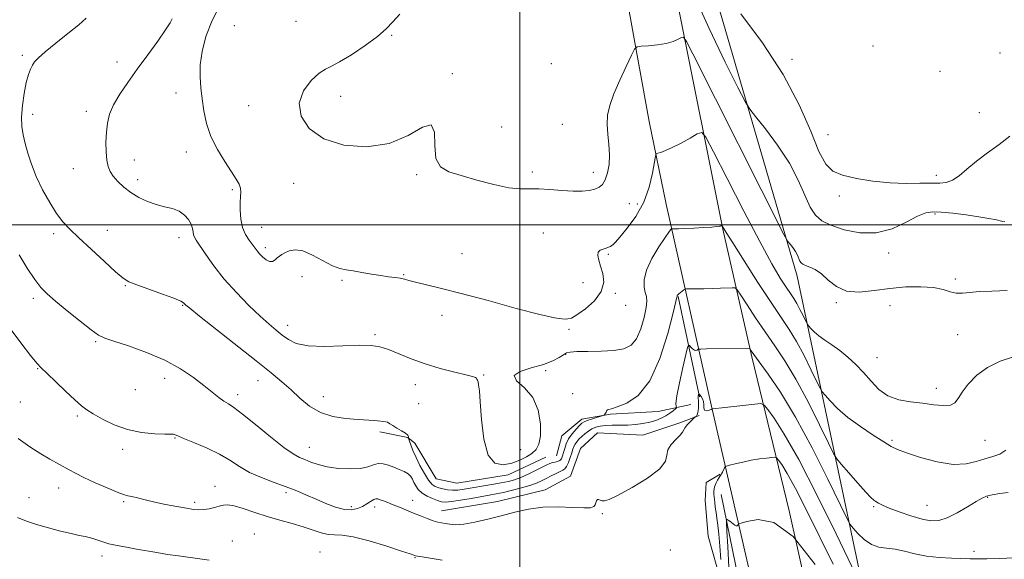
# Model space of a CAD drawing. Extents: x 2074800 to 2077700, y 337300 to 340200.
# Drawn here: x 2075815 to 2076179, y 337876 to 338076 of the extents above; entities that cross this region are included whole.
import ezdxf

# ---------------------------------------------------------------- set-up
doc = ezdxf.new("R2010")
doc.units = 0
doc.header["$MEASUREMENT"] = 0
for name, color, linetype, lineweight in [('32000', 7, 'Continuous', 0), ('DTM HARD BREAKLINE', 7, 'Continuous', 0), ('DTM SPOT ELEVATION', 2, 'Continuous', 13), ('INDEX CONTOUR', 41, 'Continuous', 13), ('INTERMEDIATE CONTOUR', 44, 'Continuous', 0)]:
    doc.layers.add(name, color=color, linetype=linetype, lineweight=lineweight)

msp = doc.modelspace()

# ---------------------------------------------------------------- linework, layer by layer
at = {"layer": '32000', "flags": 128}
for points in [[(2076000, 340000), (2076000, 337500)], [(2075000, 338000), (2077500, 338000)]]:
    msp.add_lwpolyline(points, dxfattribs=at)
at = {"layer": 'DTM HARD BREAKLINE'}
for points in [[(2076001.589, 338360.068, 1212.46), (2076011.25, 338303.11, 1212.46), (2076027.54, 338227.62, 1212.61), (2076041.32, 338163.79, 1211.21), (2076058.74, 338079.62, 1208.56), (2076075.05, 337998.44, 1203.92), (2076085.76, 337951.14, 1199.72), (2076099.64, 337894.23, 1194), (2076122.73, 337790.83, 1182.36), (2076142.07, 337701.52, 1171.11), (2076171.88, 337560.16, 1159.69)], [(2075980.93, 338356.21, 1211.33), (2075990.65, 338314.74, 1211.74), (2076004.96, 338253.22, 1211.98), (2076013.9, 338205.78, 1211.28), (2076023.81, 338156.31, 1210.68), (2076030.72, 338107.77, 1209.85), (2076039.95, 338081.77, 1208.71), (2076047.79, 338038.25, 1206.76), (2076054.06, 338007.62, 1204.82), (2076070.75, 337933.36, 1198.14), (2076084.37, 337874.41, 1192.58), (2076098.14, 337813.29, 1185.82), (2076110.78, 337758, 1178.73), (2076122.77, 337699.99, 1171.87), (2076136.68, 337637.11, 1165.12), (2076153.84, 337551.72, 1159.02)], [(2076178.12, 337586.11, 1163.66), (2076174.68, 337618.79, 1167.98), (2076169.48, 337652, 1171.83), (2076159.15, 337705.54, 1179.04), (2076153.7, 337734.69, 1181.91), (2076142.3, 337785.23, 1188.28), (2076128.74, 337857.07, 1197.38), (2076102.56, 337980.95, 1207.44), (2076068.13, 338099.08, 1212.27), (2076051.35, 338214.59, 1216.13), (2076042.921, 338235.637, 1214.687)], [(2076066.401, 337936.344, 1197.875), (2076058.524, 337973.462, 1201.935)], [(2076063.29, 337933.59, 1199.05), (2076051.09, 337930.95, 1201.32), (2076033.46, 337929.9, 1201.83), (2076022.88, 337928.08, 1202.61), (2076015.45, 337921.93, 1203.31), (2076013.46, 337914.59, 1203.6)], [(2075970.939, 337894.159, 1198.645), (2075991.706, 337897.684, 1198.505), (2076009.287, 337902.012, 1198.435), (2076018.75, 337906.996, 1198.365), (2076022.406, 337917.271, 1198.295), (2076028.683, 337923.058, 1198.575), (2076045.421, 337922.229, 1198.505), (2076058.815, 337926.641, 1198.225), (2076066.263, 337929.448, 1197.945)], [(2076009.53, 337914.08, 1203.265), (2075995.599, 337907.462, 1203.405), (2075976.565, 337904.395, 1203.405), (2075968.96, 337906.026, 1203.265), (2075961.094, 337919.243, 1202.915), (2075958.425, 337921.268, 1201.865), (2075948.12, 337923.446, 1201.585)], [(2076144.01, 337587.49, 1161.29), (2076139.54, 337586.65, 1161.18), (2076135.25, 337600.74, 1162.4), (2076128.72, 337629.06, 1164.59), (2076125.47, 337652.38, 1166.93), (2076121.57, 337672.17, 1168.86), (2076115.48, 337693.3, 1172.9), (2076105.98, 337718.63, 1178.37), (2076102.66, 337730.95, 1180.98), (2076091.69, 337776.21, 1186.68), (2076085.82, 337807.53, 1190.81), (2076078.32, 337839.23, 1194.34), (2076072.84, 337873.53, 1197.14), (2076069.66, 337884.78, 1197.48), (2076068.5, 337898.07, 1197.42), (2076068.87, 337904.72, 1196.92), (2076074.15, 337907.73, 1196.05)], [(2076074.46, 337900.27, 1194.93), (2076084.08, 337853.24, 1190.12), (2076096.84, 337801.62, 1183.39), (2076116.47, 337711.08, 1171.71), (2076128.43, 337657.42, 1165.7), (2076137.61, 337616.22, 1161.98), (2076142.09, 337590.19, 1159.73)]]:
    msp.add_polyline3d(points, dxfattribs=at)
at = {"layer": 'DTM SPOT ELEVATION'}
for p in [(2075917.07, 338075.31, 1207.2), (2075894.3, 338073.67, 1207.5), (2075952.56, 338070.13, 1208.1), (2076130.67, 338066.18, 1212.9), (2076177.68, 338063.56, 1213.3), (2075815.83, 338062.66, 1201.7), (2075850.88, 338060.27, 1203.5), (2076011.59, 338059.64, 1209.9), (2076100.63, 338061.16, 1212.4), (2075974.98, 338055.89, 1208.1), (2076155.51, 338056.79, 1213.8), (2075872.67, 338048.82, 1205.1), (2075933.57, 338047.52, 1208.5), (2075839.43, 338041.94, 1203.6), (2075899.53, 338044.12, 1207.6), (2076170.07, 338041.54, 1213.9), (2075819.63, 338040.84, 1202.5), (2075993.23, 338036.17, 1209.1), (2076015.68, 338037.12, 1209.2), (2076113.99, 338033.39, 1213.2), (2075876.55, 338026.99, 1205.2), (2075857.24, 338024.02, 1204.6), (2075834.7, 338020.82, 1203.3), (2076004.57, 338019.52, 1208.4), (2076027.14, 338019.47, 1208.6), (2075858.52, 338016.74, 1204.5), (2075961.81, 338018.57, 1207.8), (2076154.12, 338018.32, 1212.5), (2075893.54, 338013.04, 1205.7), (2075916.26, 338015.32, 1207.6), (2076118.18, 338010.69, 1211.4), (2076040.43, 338007.84, 1206.9), (2076043.43, 338007.71, 1206.7), (2076153.68, 338004.06, 1209.8), (2075847.19, 337998.01, 1202.7), (2075904.43, 337999.11, 1206.9), (2075827.34, 337996.71, 1201.6), (2075873.75, 337995.22, 1203.4), (2076008.68, 337996.94, 1206.8), (2075905.77, 337991.58, 1206.4), (2075978.52, 337989.29, 1206.7), (2076032.71, 337989.06, 1205.8), (2076136.43, 337989.52, 1209.6), (2075919.32, 337980.78, 1205.2), (2075934.16, 337979.42, 1205.8), (2075956.92, 337981.58, 1206.1), (2076161.16, 337979.95, 1208.3), (2075853.87, 337977.46, 1201.9), (2076023.32, 337978.57, 1206.4), (2075819.9, 337972.79, 1199.6), (2076035.35, 337974.64, 1205.9), (2075875.18, 337970.22, 1201.9), (2076039.15, 337970.25, 1205.6), (2076117.13, 337971.15, 1207.8), (2076136.98, 337970.07, 1207.1), (2075971.17, 337966.46, 1205.5), (2075913.96, 337962.8, 1204.6), (2076018.11, 337961.37, 1205.9), (2075946.3, 337959.33, 1204.2), (2076161.95, 337959.34, 1207.3), (2075842.9, 337956.8, 1199.8), (2076016.85, 337952.14, 1203.9), (2076132.15, 337950.9, 1207.9), (2075821.48, 337946.74, 1197.9), (2075868.42, 337943.21, 1199.3), (2075986.6, 337944.45, 1204.1), (2076009.53, 337946.01, 1203.7), (2075903.08, 337942.31, 1201.2), (2075961.25, 337940.87, 1203.4), (2076154.09, 337939.55, 1206.7), (2075857.63, 337938.97, 1199.3), (2075895.45, 337937.13, 1200.5), (2075927.26, 337936.49, 1202.8), (2076019.52, 337937.51, 1203.4), (2075815.03, 337934.47, 1197.2), (2075962.52, 337933.82, 1203.2), (2075836.14, 337929.29, 1197.7), (2075872.34, 337921.1, 1197.9), (2075921.97, 337917.66, 1200.8), (2076137.76, 337920.23, 1204.2), (2076172.1, 337920.33, 1204.9), (2075852.91, 337916.89, 1197.5), (2076000.23, 337916.88, 1204.8), (2075887.09, 337903.2, 1196.6), (2075829.23, 337902.69, 1195.3), (2075913.4, 337900.94, 1197.6), (2076173.06, 337899.23, 1201.9), (2075818.25, 337899.02, 1194.9), (2075853.35, 337897.62, 1195.8), (2075879.54, 337897.3, 1196.3), (2075937.55, 337895.7, 1198.5), (2075946.18, 337895.58, 1197.5), (2075960.28, 337898.09, 1198.6), (2076130.95, 337895.73, 1201.8), (2076150.64, 337896.17, 1202.9), (2076030.48, 337893.09, 1197.9), (2075901.72, 337885.62, 1194.9), (2075893.53, 337883.07, 1194.9), (2075845.27, 337877.53, 1193.5), (2075925.92, 337878.96, 1194.8), (2076055.61, 337879.69, 1197.5), (2076168.11, 337879.18, 1200.4), (2075961.16, 337876.83, 1195.9)]:
    msp.add_point(p, dxfattribs=at)
at = {"layer": 'INDEX CONTOUR'}
for points in [[(2076063.854, 338086.269, 1210), (2076069.994, 338072.637, 1210), (2076075.974, 338060.219, 1210), (2076080.657, 338050.83, 1210), (2076083.335, 338045.584, 1210), (2076085.028, 338042.783, 1210), (2076087.186, 338040.026, 1210), (2076090.845, 338035.462, 1210), (2076095.368, 338029.443, 1210), (2076099.701, 338022.869, 1210), (2076103.031, 338016.559, 1210), (2076105.493, 338010.999, 1210), (2076107.464, 338006.592, 1210), (2076109.351, 338003.577, 1210), (2076111.705, 338001.53, 1210), (2076115.108, 337999.864, 1210), (2076119.938, 337998.202, 1210), (2076125.752, 337997.017, 1210), (2076131.9, 337996.994, 1210), (2076137.78, 337998.535, 1210), (2076142.99, 338000.921, 1210), (2076147.176, 338003.149, 1210), (2076150.203, 338004.434, 1210), (2076152.804, 338004.856, 1210), (2076155.934, 338004.711, 1210), (2076160.243, 338004.264, 1210), (2076165.17, 338003.652, 1210), (2076169.854, 338002.978, 1210), (2076173.597, 338002.337, 1210), (2076176.36, 338001.791, 1210), (2076178.27, 338001.389, 1210), (2076179.474, 338001.168, 1210)], [(2075814.599, 337988.847, 1200), (2075817.608, 337984.001, 1200), (2075820.368, 337979.82, 1200), (2075822.644, 337976.848, 1200), (2075824.974, 337974.473, 1200), (2075828.094, 337971.792, 1200), (2075832.431, 337968.208, 1200), (2075837.188, 337964.344, 1200), (2075841.26, 337961.126, 1200), (2075843.962, 337959.194, 1200), (2075846.296, 337958.054, 1200), (2075849.68, 337956.927, 1200), (2075855.097, 337955.185, 1200), (2075861.779, 337952.812, 1200), (2075868.52, 337949.945, 1200), (2075874.337, 337946.749, 1200), (2075879.123, 337943.506, 1200), (2075882.999, 337940.53, 1200), (2075886.088, 337938.076, 1200), (2075888.518, 337936.166, 1200), (2075890.431, 337934.772, 1200), (2075892.068, 337933.737, 1200), (2075894.101, 337932.409, 1200), (2075897.307, 337930.012, 1200), (2075902.127, 337926.103, 1200), (2075907.64, 337921.574, 1200), (2075912.585, 337917.646, 1200), (2075916.033, 337915.229, 1200), (2075918.377, 337913.956, 1200), (2075920.338, 337913.141, 1200), (2075922.548, 337912.243, 1200), (2075925.271, 337911.292, 1200), (2075928.679, 337910.46, 1200), (2075932.806, 337909.901, 1200), (2075937.113, 337909.695, 1200), (2075940.919, 337909.903, 1200), (2075943.731, 337910.514, 1200), (2075945.799, 337911.227, 1200), (2075947.559, 337911.67, 1200), (2075949.369, 337911.568, 1200), (2075951.281, 337911.041, 1200), (2075953.27, 337910.305, 1200), (2075955.281, 337909.537, 1200), (2075957.132, 337908.744, 1200), (2075958.613, 337907.893, 1200), (2075959.587, 337906.955, 1200), (2075960.222, 337905.904, 1200), (2075960.758, 337904.719, 1200), (2075961.419, 337903.4, 1200), (2075962.366, 337902.038, 1200), (2075963.739, 337900.747, 1200), (2075965.597, 337899.623, 1200), (2075967.638, 337898.706, 1200), (2075969.476, 337898.017, 1200), (2075970.901, 337897.581, 1200), (2075972.391, 337897.435, 1200), (2075974.601, 337897.61, 1200), (2075977.946, 337898.108, 1200), (2075981.882, 337898.78, 1200), (2075988.629, 337899.971, 1200), (2075991.214, 337900.451, 1200), (2075993.94, 337901.021, 1200), (2075997.184, 337901.787, 1200), (2076000.607, 337902.679, 1200), (2076003.694, 337903.584, 1200), (2076006.072, 337904.424, 1200), (2076007.95, 337905.247, 1200), (2076009.686, 337906.128, 1200), (2076011.533, 337907.108, 1200), (2076013.342, 337908.052, 1200), (2076014.86, 337908.788, 1200), (2076015.913, 337909.236, 1200), (2076016.643, 337909.691, 1200), (2076017.265, 337910.54, 1200), (2076017.947, 337912.034, 1200), (2076018.631, 337913.879, 1200), (2076019.21, 337915.643, 1200), (2076019.619, 337916.999, 1200), (2076019.96, 337918.023, 1200), (2076020.381, 337918.895, 1200), (2076021.002, 337919.766, 1200), (2076021.829, 337920.678, 1200), (2076022.841, 337921.642, 1200), (2076024.014, 337922.655, 1200), (2076025.301, 337923.637, 1200), (2076026.65, 337924.487, 1200), (2076028.05, 337925.127, 1200), (2076029.648, 337925.554, 1200), (2076031.629, 337925.787, 1200), (2076034.113, 337925.858, 1200), (2076036.942, 337925.87, 1200), (2076039.896, 337925.938, 1200), (2076042.781, 337926.156, 1200), (2076045.51, 337926.528, 1200), (2076048.026, 337927.039, 1200), (2076050.282, 337927.671, 1200), (2076052.279, 337928.424, 1200), (2076054.026, 337929.299, 1200), (2076055.521, 337930.27, 1200), (2076056.717, 337931.201, 1200), (2076057.551, 337931.923, 1200), (2076057.989, 337932.322, 1200), (2076058.1, 337932.491, 1200), (2076057.98, 337932.574, 1200), (2076057.755, 337932.826, 1200), (2076057.682, 337933.941, 1200), (2076058.048, 337936.722, 1200), (2076059.021, 337941.559, 1200), (2076060.282, 337947.2, 1200), (2076061.391, 337951.979, 1200), (2076062.031, 337954.632, 1200), (2076062.368, 337955.495, 1200), (2076062.691, 337955.312, 1200), (2076063.22, 337954.74, 1200), (2076063.891, 337954.103, 1200), (2076064.569, 337953.645, 1200), (2076065.141, 337953.536, 1200), (2076065.581, 337953.669, 1200), (2076065.879, 337953.867, 1200), (2076066.147, 337953.988, 1200), (2076066.979, 337954.041, 1200), (2076069.089, 337954.071, 1200), (2076085.003, 337954.278, 1200), (2076085.105, 337954.191, 1200), (2076085.634, 337953.394, 1200), (2076086.591, 337952.049, 1200), (2076088.578, 337949.354, 1200), (2076091.921, 337944.796, 1200), (2076096.484, 337938.062, 1200), (2076102.011, 337928.889, 1200), (2076108.123, 337917.475, 1200), (2076113.933, 337905.874, 1200), (2076120.936, 337891.429, 1200), (2076122.194, 337889.141, 1200), (2076123.276, 337887.775, 1200), (2076125.033, 337885.819, 1200), (2076127.396, 337883.551, 1200), (2076130.069, 337881.697, 1200), (2076132.822, 337880.768, 1200), (2076135.701, 337880.414, 1200), (2076138.821, 337880.072, 1200), (2076142.283, 337879.322, 1200), (2076146.145, 337878.345, 1200), (2076150.451, 337877.463, 1200), (2076155.143, 337876.925, 1200), (2076159.753, 337876.669, 1200), (2076166.696, 337876.46, 1200), (2076169.408, 337876.406, 1200), (2076172.799, 337876.427, 1200), (2076177.515, 337876.551, 1200), (2076182.986, 337876.752, 1200)]]:
    msp.add_polyline3d(points, dxfattribs=at)
at = {"layer": 'INTERMEDIATE CONTOUR'}
for points in [[(2075889.177, 338081.624, 1206), (2075885.996, 338075.536, 1206), (2075883.73, 338069.613, 1206), (2075882.331, 338064.104, 1206), (2075881.658, 338059.131, 1206), (2075881.562, 338054.741, 1206), (2075881.868, 338050.666, 1206), (2075882.392, 338046.558, 1206), (2075883.03, 338042.148, 1206), (2075884.004, 338037.472, 1206), (2075885.611, 338032.646, 1206), (2075888.003, 338027.829, 1206), (2075890.735, 338023.367, 1206), (2075893.213, 338019.648, 1206), (2075894.968, 338016.94, 1206), (2075896.027, 338015.014, 1206), (2075896.543, 338013.517, 1206), (2075896.672, 338012.107, 1206), (2075896.586, 338010.467, 1206), (2075896.453, 338008.29, 1206), (2075896.441, 338005.399, 1206), (2075896.686, 338002.146, 1206), (2075897.321, 337999.01, 1206), (2075898.404, 337996.384, 1206), (2075899.708, 337994.294, 1206), (2075902.661, 337990.394, 1206), (2075903.549, 337989.329, 1206), (2075904.7, 337988.123, 1206), (2075906.004, 337987.03, 1206), (2075907.283, 337986.4, 1206), (2075908.395, 337986.468, 1206), (2075909.343, 337987.026, 1206), (2075910.175, 337987.752, 1206), (2075910.953, 337988.397, 1206), (2075911.829, 337988.994, 1206), (2075912.973, 337989.649, 1206), (2075914.554, 337990.368, 1206), (2075916.718, 337990.759, 1206), (2075919.614, 337990.331, 1206), (2075923.257, 337988.806, 1206), (2075930.652, 337984.877, 1206), (2075933.353, 337983.805, 1206), (2075935.662, 337983.295, 1206), (2075938.201, 337982.935, 1206), (2075941.406, 337982.404, 1206), (2075944.979, 337981.77, 1206), (2075948.437, 337981.197, 1206), (2075951.385, 337980.804, 1206), (2075953.783, 337980.527, 1206), (2075955.679, 337980.259, 1206), (2075957.211, 337979.904, 1206), (2075958.885, 337979.418, 1206), (2075961.296, 337978.77, 1206), (2075970.512, 337976.595, 1206), (2075978.231, 337974.635, 1206), (2075988.177, 337971.943, 1206), (2075998.603, 337969.086, 1206), (2076007.323, 337966.79, 1206), (2076012.721, 337965.58, 1206), (2076015.456, 337965.191, 1206), (2076016.76, 337965.16, 1206), (2076017.742, 337965.172, 1206), (2076019.022, 337965.524, 1206), (2076021.102, 337966.665, 1206), (2076024.221, 337968.895, 1206), (2076027.572, 337971.932, 1206), (2076030.085, 337975.346, 1206), (2076030.986, 337978.75, 1206), (2076030.679, 337981.931, 1206), (2076029.86, 337984.719, 1206), (2076029.142, 337986.976, 1206), (2076028.774, 337988.693, 1206), (2076028.918, 337989.89, 1206), (2076029.658, 337990.618, 1206), (2076030.752, 337991.038, 1206), (2076031.878, 337991.34, 1206), (2076032.779, 337991.675, 1206), (2076033.456, 337992.039, 1206), (2076033.976, 337992.389, 1206), (2076034.469, 337992.777, 1206), (2076035.32, 337993.637, 1206), (2076036.978, 337995.495, 1206), (2076039.691, 337998.732, 1206), (2076042.892, 338003.14, 1206), (2076045.815, 338008.36, 1206), (2076047.857, 338013.956, 1206), (2076049.094, 338019.167, 1206), (2076050.135, 338025.342, 1206), (2076050.468, 338026.202, 1206), (2076051.053, 338026.475, 1206), (2076052.146, 338026.802, 1206), (2076053.888, 338027.447, 1206), (2076056.387, 338028.578, 1206), (2076059.611, 338030.254, 1206), (2076062.944, 338032.099, 1206), (2076065.63, 338033.625, 1206), (2076067.259, 338034.185, 1206), (2076068.824, 338032.479, 1206), (2076071.667, 338027.043, 1206), (2076076.663, 338017.158, 1206), (2076082.832, 338005.071, 1206), (2076088.731, 337993.773, 1206), (2076093.217, 337985.601, 1206), (2076096.362, 337980.282, 1206), (2076098.543, 337976.887, 1206), (2076100.113, 337974.561, 1206), (2076101.335, 337972.725, 1206), (2076102.454, 337970.874, 1206), (2076103.637, 337968.664, 1206), (2076104.761, 337966.419, 1206), (2076106.129, 337963.61, 1206), (2076106.455, 337963.071, 1206), (2076106.891, 337962.547, 1206), (2076107.678, 337961.669, 1206), (2076108.905, 337960.449, 1206), (2076110.624, 337958.991, 1206), (2076112.854, 337957.371, 1206), (2076115.479, 337955.549, 1206), (2076118.345, 337953.456, 1206), (2076121.316, 337951.041, 1206), (2076124.287, 337948.317, 1206), (2076127.169, 337945.313, 1206), (2076129.934, 337942.124, 1206), (2076132.833, 337939.12, 1206), (2076136.181, 337936.739, 1206), (2076140.183, 337935.278, 1206), (2076144.588, 337934.484, 1206), (2076149.033, 337933.965, 1206), (2076153.168, 337933.443, 1206), (2076156.699, 337933.1, 1206), (2076159.347, 337933.233, 1206), (2076160.994, 337934.087, 1206), (2076162.184, 337935.703, 1206), (2076163.627, 337938.07, 1206), (2076165.901, 337941.094, 1206), (2076169.072, 337944.336, 1206), (2076173.075, 337947.273, 1206), (2076177.77, 337949.515, 1206), (2076182.707, 337951.201, 1206)], [(2075955.541, 338077.944, 1208), (2075952.957, 338075.059, 1208), (2075950.511, 338072.485, 1208), (2075947.295, 338069.682, 1208), (2075942.744, 338066.326, 1208), (2075937.662, 338062.934, 1208), (2075933.203, 338060.239, 1208), (2075930.168, 338058.691, 1208), (2075927.973, 338057.625, 1208), (2075925.683, 338056.094, 1208), (2075922.714, 338053.369, 1208), (2075919.87, 338049.576, 1208), (2075918.302, 338045.061, 1208), (2075918.963, 338040.21, 1208), (2075922.002, 338035.596, 1208), (2075927.369, 338031.832, 1208), (2075934.815, 338029.473, 1208), (2075943.3, 338028.811, 1208), (2075951.585, 338030.074, 1208), (2075958.59, 338033.096, 1208), (2075963.867, 338036.118, 1208), (2075967.124, 338036.988, 1208), (2075968.33, 338034.266, 1208), (2075968.491, 338029.406, 1208), (2075968.871, 338024.575, 1208), (2075970.524, 338021.432, 1208), (2075973.646, 338019.604, 1208), (2075978.223, 338018.205, 1208), (2075984.068, 338016.574, 1208), (2075990.31, 338014.934, 1208), (2075995.904, 338013.732, 1208), (2076000.125, 338013.267, 1208), (2076003.524, 338013.267, 1208), (2076006.97, 338013.312, 1208), (2076011.084, 338013.088, 1208), (2076015.511, 338012.721, 1208), (2076019.646, 338012.445, 1208), (2076023.015, 338012.444, 1208), (2076025.645, 338012.71, 1208), (2076027.692, 338013.19, 1208), (2076029.3, 338013.876, 1208), (2076030.569, 338014.956, 1208), (2076031.588, 338016.668, 1208), (2076032.412, 338019.172, 1208), (2076032.964, 338022.325, 1208), (2076033.133, 338025.903, 1208), (2076032.881, 338029.694, 1208), (2076032.463, 338033.509, 1208), (2076032.209, 338037.166, 1208), (2076032.41, 338040.595, 1208), (2076033.207, 338044.175, 1208), (2076034.71, 338048.398, 1208), (2076036.9, 338053.491, 1208), (2076039.286, 338058.629, 1208), (2076041.253, 338062.72, 1208), (2076042.422, 338064.98, 1208), (2076043.366, 338065.846, 1208), (2076044.893, 338066.062, 1208), (2076047.555, 338066.255, 1208), (2076050.881, 338066.59, 1208), (2076054.141, 338067.124, 1208), (2076056.739, 338067.866, 1208), (2076058.607, 338068.66, 1208), (2076059.813, 338069.31, 1208), (2076060.566, 338069.427, 1208), (2076061.66, 338067.851, 1208), (2076064.032, 338063.233, 1208), (2076097.707, 337996.378, 1208), (2076098.644, 337994.637, 1208), (2076099.197, 337993.872, 1208), (2076099.997, 337992.875, 1208), (2076100.987, 337991.558, 1208), (2076101.935, 337990.12, 1208), (2076102.663, 337988.739, 1208), (2076103.633, 337986.559, 1208), (2076104.059, 337985.895, 1208), (2076104.672, 337985.418, 1208), (2076105.681, 337984.974, 1208), (2076107.238, 337984.391, 1208), (2076109.251, 337983.431, 1208), (2076111.568, 337981.839, 1208), (2076114.112, 337979.536, 1208), (2076117.111, 337977.153, 1208), (2076120.87, 337975.501, 1208), (2076125.588, 337975.148, 1208), (2076131.046, 337975.692, 1208), (2076136.92, 337976.493, 1208), (2076142.859, 337977.012, 1208), (2076148.414, 337977.119, 1208), (2076153.106, 337976.792, 1208), (2076156.618, 337976.074, 1208), (2076159.26, 337975.261, 1208), (2076161.501, 337974.718, 1208), (2076163.794, 337974.695, 1208), (2076166.512, 337974.994, 1208), (2076170.011, 337975.299, 1208), (2076174.6, 337975.431, 1208), (2076180.394, 337975.732, 1208)], [(2076081.693, 338078.05, 1212), (2076089.75, 338067.328, 1212), (2076097.468, 338055.618, 1212), (2076103.375, 338044.397, 1212), (2076107.599, 338034.625, 1212), (2076110.667, 338027.135, 1212), (2076113.152, 338022.451, 1212), (2076115.805, 338019.872, 1212), (2076119.421, 338018.391, 1212), (2076124.536, 338017.188, 1212), (2076130.647, 338016.201, 1212), (2076136.993, 338015.557, 1212), (2076142.902, 338015.327, 1212), (2076148.063, 338015.355, 1212), (2076152.256, 338015.427, 1212), (2076155.381, 338015.43, 1212), (2076157.814, 338015.651, 1212), (2076160.052, 338016.476, 1212), (2076162.529, 338018.183, 1212), (2076165.443, 338020.614, 1212), (2076168.932, 338023.502, 1212), (2076173.022, 338026.602, 1212), (2076177.326, 338029.755, 1212), (2076181.341, 338032.822, 1212)], [(2075839.442, 338076.441, 1202), (2075836.674, 338074.038, 1202), (2075832.664, 338070.78, 1202), (2075828.145, 338067.189, 1202), (2075824.223, 338064.017, 1202), (2075821.721, 338061.811, 1202), (2075820.347, 338060.311, 1202), (2075819.525, 338059.049, 1202), (2075818.779, 338057.582, 1202), (2075818.013, 338055.553, 1202), (2075817.228, 338052.62, 1202), (2075816.453, 338048.629, 1202), (2075815.821, 338044.132, 1202), (2075815.492, 338039.86, 1202), (2075815.586, 338036.339, 1202), (2075816.056, 338033.267, 1202), (2075816.815, 338030.138, 1202), (2075817.813, 338026.538, 1202), (2075819.149, 338022.429, 1202), (2075820.959, 338017.868, 1202), (2075823.302, 338012.993, 1202), (2075825.921, 338008.257, 1202), (2075828.481, 338004.197, 1202), (2075830.806, 338001.113, 1202), (2075833.349, 337998.393, 1202), (2075836.723, 337995.19, 1202), (2075841.258, 337990.972, 1202), (2075846.15, 337986.452, 1202), (2075850.316, 337982.657, 1202), (2075853.059, 337980.313, 1202), (2075855.25, 337978.938, 1202), (2075858.15, 337977.749, 1202), (2075862.583, 337976.161, 1202), (2075867.62, 337974.381, 1202), (2075871.899, 337972.814, 1202), (2075874.399, 337971.767, 1202), (2075875.483, 337971.148, 1202), (2075876.286, 337970.33, 1202), (2075877.76, 337969.108, 1202), (2075881.327, 337966.268, 1202), (2075902.391, 337949.645, 1202), (2075907.857, 337945.282, 1202), (2075911.895, 337941.936, 1202), (2075915.244, 337938.948, 1202), (2075918.553, 337935.843, 1202), (2075922.112, 337932.885, 1202), (2075926.123, 337930.522, 1202), (2075930.683, 337929.073, 1202), (2075935.465, 337928.34, 1202), (2075940.041, 337928, 1202), (2075944.03, 337927.768, 1202), (2075947.245, 337927.549, 1202), (2075949.551, 337927.289, 1202), (2075950.928, 337926.935, 1202), (2075951.842, 337926.435, 1202), (2075952.874, 337925.736, 1202), (2075954.428, 337924.821, 1202), (2075956.188, 337923.816, 1202), (2075957.657, 337922.878, 1202), (2075958.466, 337922.138, 1202), (2075958.752, 337921.606, 1202), (2075958.78, 337921.263, 1202), (2075958.785, 337921.045, 1202), (2075958.875, 337920.708, 1202), (2075959.127, 337919.966, 1202), (2075959.614, 337918.587, 1202), (2075960.39, 337916.573, 1202), (2075961.51, 337913.985, 1202), (2075962.974, 337910.961, 1202), (2075964.595, 337907.957, 1202), (2075966.141, 337905.505, 1202), (2075967.449, 337903.99, 1202), (2075968.643, 337903.187, 1202), (2075969.92, 337902.726, 1202), (2075971.43, 337902.309, 1202), (2075973.149, 337901.963, 1202), (2075975.004, 337901.789, 1202), (2075976.981, 337901.87, 1202), (2075979.283, 337902.174, 1202), (2075989.58, 337903.89, 1202), (2075993.05, 337904.504, 1202), (2075995.751, 337905.057, 1202), (2075998.001, 337905.679, 1202), (2076000.304, 337906.544, 1202), (2076003.002, 337907.749, 1202), (2076005.791, 337909.095, 1202), (2076009.913, 337911.174, 1202), (2076011.085, 337911.721, 1202), (2076012.031, 337912.032, 1202), (2076012.989, 337912.211, 1202), (2076013.923, 337912.409, 1202), (2076014.729, 337912.788, 1202), (2076015.334, 337913.479, 1202), (2076015.786, 337914.482, 1202), (2076016.163, 337915.763, 1202), (2076016.557, 337917.281, 1202), (2076017.117, 337918.981, 1202), (2076018.007, 337920.8, 1202), (2076019.306, 337922.654, 1202), (2076020.764, 337924.358, 1202), (2076022.046, 337925.707, 1202), (2076022.94, 337926.567, 1202), (2076023.733, 337927.103, 1202), (2076024.833, 337927.556, 1202), (2076026.496, 337928.105, 1202), (2076028.363, 337928.677, 1202), (2076030.794, 337929.403, 1202), (2076031.148, 337929.55, 1202), (2076031.287, 337929.707, 1202), (2076031.455, 337929.969, 1202), (2076031.658, 337930.314, 1202), (2076031.842, 337930.688, 1202), (2076031.976, 337931.041, 1202), (2076032.116, 337931.341, 1202), (2076032.342, 337931.558, 1202), (2076032.795, 337931.708, 1202), (2076033.87, 337931.986, 1202), (2076036.026, 337932.633, 1202), (2076039.52, 337934.005, 1202), (2076043.799, 337936.921, 1202), (2076048.111, 337942.317, 1202), (2076051.813, 337950.559, 1202), (2076054.699, 337959.74, 1202), (2076056.676, 337967.383, 1202), (2076057.723, 337971.647, 1202), (2076058.1, 337973.241, 1202), (2076058.141, 337973.509, 1202), (2076058.128, 337973.572, 1202), (2076058.127, 337973.657, 1202), (2076058.155, 337973.768, 1202), (2076058.235, 337973.916, 1202), (2076058.431, 337974.14, 1202), (2076058.815, 337974.487, 1202), (2076059.417, 337974.974, 1202), (2076060.659, 337975.931, 1202), (2076061.038, 337976.171, 1202), (2076061.607, 337976.264, 1202), (2076062.853, 337976.291, 1202), (2076065.104, 337976.318, 1202), (2076068.053, 337976.366, 1202), (2076071.234, 337976.441, 1202), (2076074.218, 337976.546, 1202), (2076078.553, 337976.746, 1202), (2076079.601, 337976.692, 1202), (2076080.427, 337975.981, 1202), (2076081.742, 337974.005, 1202), (2076084.069, 337970.377, 1202), (2076087.19, 337965.601, 1202), (2076090.702, 337960.407, 1202), (2076094.297, 337955.273, 1202), (2076098.056, 337949.686, 1202), (2076102.159, 337942.884, 1202), (2076106.628, 337934.538, 1202), (2076110.875, 337926.055, 1202), (2076114.16, 337919.276, 1202), (2076116.041, 337915.442, 1202), (2076117.275, 337913.407, 1202), (2076118.921, 337911.426, 1202), (2076121.707, 337908.228, 1202), (2076125.041, 337904.431, 1202), (2076128, 337901.123, 1202), (2076129.901, 337899.122, 1202), (2076130.992, 337898.138, 1202), (2076131.758, 337897.608, 1202), (2076132.672, 337897.047, 1202), (2076134.167, 337896.276, 1202), (2076136.665, 337895.197, 1202), (2076140.38, 337893.782, 1202), (2076144.701, 337892.299, 1202), (2076148.812, 337891.089, 1202), (2076152.134, 337890.458, 1202), (2076155.041, 337890.569, 1202), (2076158.148, 337891.551, 1202), (2076161.848, 337893.406, 1202), (2076165.657, 337895.634, 1202), (2076168.872, 337897.614, 1202), (2076171.043, 337898.877, 1202), (2076172.737, 337899.592, 1202), (2076174.777, 337900.08, 1202), (2076177.672, 337900.578, 1202), (2076180.694, 337900.968, 1202)], [(2075871.236, 338076.219, 1204), (2075870.448, 338074.733, 1204), (2075868.781, 338072.119, 1204), (2075865.893, 338067.984, 1204), (2075862.203, 338062.869, 1204), (2075858.325, 338057.549, 1204), (2075854.793, 338052.664, 1204), (2075851.827, 338048.305, 1204), (2075849.57, 338044.427, 1204), (2075848.105, 338040.947, 1204), (2075847.281, 338037.638, 1204), (2075846.891, 338034.234, 1204), (2075846.757, 338030.587, 1204), (2075846.828, 338027.001, 1204), (2075847.083, 338023.896, 1204), (2075847.527, 338021.559, 1204), (2075848.266, 338019.72, 1204), (2075849.432, 338017.973, 1204), (2075851.122, 338016.015, 1204), (2075853.307, 338013.936, 1204), (2075855.921, 338011.925, 1204), (2075858.888, 338010.147, 1204), (2075862.065, 338008.668, 1204), (2075865.305, 338007.53, 1204), (2075868.451, 338006.716, 1204), (2075871.352, 338005.977, 1204), (2075873.848, 338005.011, 1204), (2075875.82, 338003.605, 1204), (2075877.268, 338001.916, 1204), (2075878.225, 338000.195, 1204), (2075878.747, 337998.654, 1204), (2075879.003, 337997.354, 1204), (2075879.184, 337996.318, 1204), (2075879.493, 337995.47, 1204), (2075880.182, 337994.335, 1204), (2075883.698, 337989.078, 1204), (2075886.73, 337984.805, 1204), (2075890.553, 337979.949, 1204), (2075895.019, 337974.935, 1204), (2075899.633, 337970.204, 1204), (2075903.811, 337966.195, 1204), (2075907.119, 337963.212, 1204), (2075909.733, 337961.008, 1204), (2075911.983, 337959.204, 1204), (2075914.257, 337957.516, 1204), (2075917.203, 337956.104, 1204), (2075921.532, 337955.229, 1204), (2075927.603, 337955.043, 1204), (2075934.376, 337955.265, 1204), (2075940.458, 337955.502, 1204), (2075944.854, 337955.418, 1204), (2075948.144, 337954.889, 1204), (2075951.302, 337953.851, 1204), (2075959.688, 337950.44, 1204), (2075964.892, 337948.563, 1204), (2075970.51, 337946.902, 1204), (2075975.824, 337945.543, 1204), (2075979.987, 337944.534, 1204), (2075982.405, 337943.89, 1204), (2075983.477, 337943.501, 1204), (2075983.854, 337943.223, 1204), (2075984.079, 337942.923, 1204), (2075984.28, 337942.504, 1204), (2075984.478, 337941.874, 1204), (2075984.698, 337940.822, 1204), (2075984.96, 337938.631, 1204), (2075985.288, 337934.465, 1204), (2075985.754, 337927.971, 1204), (2075986.628, 337920.737, 1204), (2075988.228, 337914.841, 1204), (2075990.741, 337911.836, 1204), (2075993.825, 337911.19, 1204), (2075997.005, 337911.843, 1204), (2075999.881, 337912.902, 1204), (2076002.349, 337914.132, 1204), (2076004.381, 337915.459, 1204), (2076005.95, 337916.911, 1204), (2076007.034, 337918.909, 1204), (2076007.613, 337921.975, 1204), (2076007.617, 337926.384, 1204), (2076006.779, 337931.418, 1204), (2076004.785, 337936.116, 1204), (2076001.657, 337939.724, 1204), (2075998.769, 337942.336, 1204), (2075997.837, 337944.255, 1204), (2076000.01, 337945.762, 1204), (2076004.181, 337947.056, 1204), (2076008.674, 337948.31, 1204), (2076012.141, 337949.64, 1204), (2076014.522, 337950.919, 1204), (2076016.087, 337951.953, 1204), (2076017.191, 337952.606, 1204), (2076018.57, 337952.946, 1204), (2076021.049, 337953.091, 1204), (2076025.136, 337953.161, 1204), (2076030.073, 337953.272, 1204), (2076034.786, 337953.544, 1204), (2076038.433, 337954.145, 1204), (2076041.106, 337955.438, 1204), (2076043.133, 337957.835, 1204), (2076044.77, 337961.513, 1204), (2076046.004, 337965.698, 1204), (2076046.75, 337969.374, 1204), (2076046.966, 337971.818, 1204), (2076046.779, 337973.445, 1204), (2076046.36, 337974.959, 1204), (2076045.928, 337976.962, 1204), (2076045.911, 337979.67, 1204), (2076046.785, 337983.195, 1204), (2076048.812, 337987.486, 1204), (2076051.388, 337991.825, 1204), (2076053.693, 337995.324, 1204), (2076055.099, 337997.339, 1204), (2076055.749, 337998.182, 1204), (2076055.979, 337998.405, 1204), (2076056.089, 337998.475, 1204), (2076056.254, 337998.502, 1204), (2076057.343, 337998.522, 1204), (2076058.702, 337998.562, 1204), (2076060.987, 337998.653, 1204), (2076064.295, 337998.808, 1204), (2076067.938, 337999.001, 1204), (2076071.029, 337999.188, 1204), (2076072.908, 337999.337, 1204), (2076073.806, 337999.456, 1204), (2076074.18, 337999.557, 1204), (2076074.411, 337999.651, 1204), (2076074.75, 337999.815, 1204), (2076074.811, 337999.749, 1204), (2076074.92, 337999.54, 1204), (2076075.23, 337998.975, 1204), (2076076.292, 337997.219, 1204), (2076078.757, 337993.279, 1204), (2076082.977, 337986.638, 1204), (2076088.097, 337978.676, 1204), (2076092.964, 337971.244, 1204), (2076096.713, 337965.686, 1204), (2076099.634, 337961.302, 1204), (2076102.306, 337956.879, 1204), (2076105.132, 337951.601, 1204), (2076107.818, 337946.237, 1204), (2076109.896, 337941.95, 1204), (2076111.085, 337939.526, 1204), (2076111.865, 337938.239, 1204), (2076112.906, 337936.987, 1204), (2076114.768, 337934.902, 1204), (2076117.582, 337932.061, 1204), (2076121.368, 337928.778, 1204), (2076125.999, 337925.376, 1204), (2076130.746, 337922.226, 1204), (2076134.731, 337919.709, 1204), (2076137.437, 337918.052, 1204), (2076139.796, 337916.871, 1204), (2076143.101, 337915.627, 1204), (2076148.225, 337913.976, 1204), (2076154.371, 337912.355, 1204), (2076160.317, 337911.393, 1204), (2076165.117, 337911.525, 1204), (2076168.906, 337912.393, 1204), (2076172.09, 337913.446, 1204), (2076174.995, 337914.294, 1204), (2076177.603, 337915.217, 1204), (2076179.819, 337916.655, 1204)], [(2075810.885, 337962.152, 1198), (2075815.236, 337956.388, 1198), (2075818.857, 337951.694, 1198), (2075821.126, 337948.871, 1198), (2075822.763, 337947.086, 1198), (2075824.82, 337945.095, 1198), (2075831.789, 337938.412, 1198), (2075835.2, 337935.209, 1198), (2075837.63, 337933.068, 1198), (2075839.62, 337931.589, 1198), (2075842.001, 337930.11, 1198), (2075845.415, 337928.162, 1198), (2075849.754, 337926.049, 1198), (2075854.724, 337924.262, 1198), (2075859.959, 337923.181, 1198), (2075864.813, 337922.684, 1198), (2075868.573, 337922.535, 1198), (2075870.744, 337922.516, 1198), (2075871.722, 337922.522, 1198), (2075872.126, 337922.468, 1198), (2075873.617, 337921.764, 1198), (2075875.844, 337920.82, 1198), (2075879.574, 337919.333, 1198), (2075884.16, 337917.408, 1198), (2075888.718, 337915.209, 1198), (2075892.604, 337912.891, 1198), (2075896.143, 337910.584, 1198), (2075899.906, 337908.416, 1198), (2075904.283, 337906.477, 1198), (2075908.963, 337904.736, 1198), (2075913.456, 337903.125, 1198), (2075917.405, 337901.581, 1198), (2075920.983, 337900.05, 1198), (2075924.497, 337898.484, 1198), (2075928.154, 337896.895, 1198), (2075931.749, 337895.522, 1198), (2075934.985, 337894.667, 1198), (2075937.638, 337894.543, 1198), (2075939.8, 337895.008, 1198), (2075941.643, 337895.831, 1198), (2075943.296, 337896.79, 1198), (2075944.724, 337897.692, 1198), (2075945.853, 337898.353, 1198), (2075946.662, 337898.638, 1198), (2075947.363, 337898.589, 1198), (2075948.223, 337898.3, 1198), (2075949.459, 337897.847, 1198), (2075951.086, 337897.236, 1198), (2075953.069, 337896.462, 1198), (2075955.362, 337895.526, 1198), (2075960.521, 337893.378, 1198), (2075963.181, 337892.294, 1198), (2075965.683, 337891.319, 1198), (2075967.837, 337890.554, 1198), (2075969.53, 337890.062, 1198), (2075970.949, 337889.752, 1198), (2075972.356, 337889.493, 1198), (2075974.018, 337889.215, 1198), (2075976.223, 337889.071, 1198), (2075979.261, 337889.277, 1198), (2075983.305, 337889.979, 1198), (2075988.054, 337891.069, 1198), (2075993.088, 337892.372, 1198), (2075998.088, 337893.704, 1198), (2076003.157, 337894.84, 1198), (2076008.493, 337895.544, 1198), (2076014.133, 337895.672, 1198), (2076019.447, 337895.471, 1198), (2076023.637, 337895.276, 1198), (2076026.138, 337895.363, 1198), (2076027.324, 337895.748, 1198), (2076027.797, 337896.382, 1198), (2076028.335, 337897.941, 1198), (2076028.653, 337898.41, 1198), (2076029.099, 337898.427, 1198), (2076029.676, 337898.162, 1198), (2076030.373, 337897.872, 1198), (2076031.299, 337897.835, 1198), (2076033.055, 337898.421, 1198), (2076036.362, 337900.023, 1198), (2076041.535, 337902.847, 1198), (2076047.244, 337906.337, 1198), (2076051.749, 337909.749, 1198), (2076053.832, 337912.51, 1198), (2076054.359, 337914.743, 1198), (2076054.713, 337916.741, 1198), (2076055.936, 337918.721, 1198), (2076057.679, 337920.578, 1198), (2076059.248, 337922.13, 1198), (2076060.142, 337923.268, 1198), (2076060.627, 337924.168, 1198), (2076061.159, 337925.083, 1198), (2076062.065, 337926.181, 1198), (2076063.145, 337927.299, 1198), (2076064.591, 337928.693, 1198), (2076064.838, 337928.908, 1198), (2076065.019, 337929.023, 1198), (2076065.295, 337929.221, 1198), (2076065.618, 337929.685, 1198), (2076065.888, 337930.594, 1198), (2076066.032, 337932.026, 1198), (2076066.068, 337933.642, 1198), (2076066.04, 337935.001, 1198), (2076065.99, 337935.78, 1198), (2076065.946, 337936.138, 1198), (2076065.935, 337936.355, 1198), (2076065.974, 337936.647, 1198), (2076066.106, 337937.264, 1198), (2076066.157, 337937.405, 1198), (2076066.27, 337937.353, 1198), (2076066.541, 337937.062, 1198), (2076067.017, 337936.499, 1198), (2076067.543, 337935.68, 1198), (2076067.916, 337934.631, 1198), (2076068.013, 337933.418, 1198), (2076068.033, 337932.272, 1198), (2076068.257, 337931.464, 1198), (2076068.874, 337931.18, 1198), (2076069.69, 337931.271, 1198), (2076070.422, 337931.5, 1198), (2076070.851, 337931.677, 1198), (2076071.028, 337931.781, 1198), (2076071.091, 337931.865, 1198), (2076071.124, 337931.882, 1198), (2076071.198, 337931.903, 1198), (2076071.444, 337931.949, 1198), (2076072.387, 337932.074, 1198), (2076074.656, 337932.342, 1198), (2076086.899, 337933.695, 1198), (2076089.1, 337933.843, 1198), (2076090.344, 337933.324, 1198), (2076091.696, 337931.696, 1198), (2076094.08, 337928.419, 1198), (2076097.841, 337922.574, 1198), (2076103.183, 337913.148, 1198), (2076110.009, 337899.894, 1198), (2076117.039, 337885.628, 1198), (2076125.824, 337867.424, 1198)], [(2075814.209, 337920.956, 1196), (2075818.523, 337917.817, 1196), (2075822.636, 337915.298, 1196), (2075826, 337913.353, 1196), (2075833.068, 337909.378, 1196), (2075835.458, 337908.091, 1196), (2075838.6, 337906.528, 1196), (2075842.729, 337904.611, 1196), (2075847.13, 337902.662, 1196), (2075850.853, 337901.102, 1196), (2075853.236, 337900.222, 1196), (2075854.784, 337899.796, 1196), (2075856.293, 337899.467, 1196), (2075858.419, 337898.95, 1196), (2075861.26, 337898.249, 1196), (2075864.777, 337897.435, 1196), (2075868.836, 337896.586, 1196), (2075872.947, 337895.792, 1196), (2075876.526, 337895.146, 1196), (2075879.164, 337894.727, 1196), (2075881.152, 337894.559, 1196), (2075882.952, 337894.647, 1196), (2075884.911, 337894.977, 1196), (2075886.909, 337895.448, 1196), (2075888.707, 337895.938, 1196), (2075890.202, 337896.311, 1196), (2075891.825, 337896.391, 1196), (2075894.143, 337895.99, 1196), (2075897.554, 337894.996, 1196), (2075901.799, 337893.617, 1196), (2075906.454, 337892.137, 1196), (2075911.133, 337890.779, 1196), (2075915.618, 337889.526, 1196), (2075919.731, 337888.295, 1196), (2075926.423, 337886.01, 1196), (2075929.042, 337885.381, 1196), (2075931.367, 337885.272, 1196), (2075934.147, 337885.222, 1196), (2075938.269, 337884.63, 1196), (2075944.198, 337883.105, 1196), (2075950.71, 337881.114, 1196), (2075956.158, 337879.329, 1196), (2075959.317, 337878.268, 1196), (2075960.65, 337877.806, 1196), (2075961.042, 337877.655, 1196), (2075961.314, 337877.566, 1196), (2075962.04, 337877.426, 1196), (2075963.734, 337877.161, 1196), (2075966.795, 337876.701, 1196), (2075971.183, 337876.002, 1196)], [(2076074.305, 337876.182, 1196), (2076073.99, 337881.141, 1196), (2076073.636, 337885.55, 1196), (2076073.258, 337888.941, 1196), (2076072.887, 337891.512, 1196), (2076072.56, 337893.622, 1196), (2076072.298, 337895.564, 1196), (2076072.09, 337897.358, 1196), (2076071.775, 337900.336, 1196), (2076071.759, 337901.605, 1196), (2076071.98, 337902.895, 1196), (2076072.497, 337904.279, 1196), (2076073.153, 337905.586, 1196), (2076073.734, 337906.583, 1196), (2076074.091, 337907.129, 1196), (2076074.314, 337907.445, 1196), (2076074.558, 337907.845, 1196), (2076074.929, 337908.545, 1196), (2076075.71, 337910.1, 1196), (2076075.968, 337910.517, 1196), (2076076.46, 337910.771, 1196), (2076077.607, 337911.081, 1196), (2076079.698, 337911.603, 1196), (2076082.484, 337912.255, 1196), (2076085.584, 337912.889, 1196), (2076088.633, 337913.387, 1196), (2076091.299, 337913.739, 1196), (2076093.27, 337913.962, 1196), (2076094.37, 337914.035, 1196), (2076094.992, 337913.777, 1196), (2076095.668, 337912.963, 1196), (2076096.881, 337911.28, 1196), (2076098.912, 337908.045, 1196), (2076101.991, 337902.485, 1196), (2076106.204, 337894.21, 1196), (2076115.95, 337874.514, 1196)], [(2075814.025, 337891.774, 1194), (2075817.322, 337890.363, 1194), (2075821.093, 337889.117, 1194), (2075825.457, 337887.869, 1194), (2075829.931, 337886.701, 1194), (2075833.878, 337885.759, 1194), (2075836.843, 337885.128, 1194), (2075839.069, 337884.673, 1194), (2075840.984, 337884.196, 1194), (2075842.965, 337883.555, 1194), (2075845.196, 337882.802, 1194), (2075847.816, 337882.04, 1194), (2075850.913, 337881.35, 1194), (2075854.372, 337880.709, 1194), (2075858.031, 337880.073, 1194), (2075865.577, 337878.742, 1194), (2075869.532, 337878.098, 1194), (2075873.627, 337877.506, 1194), (2075881.51, 337876.456, 1194), (2075884.924, 337875.978, 1194)], [(2076077.33, 337873.327, 1194), (2076076.908, 337880.966, 1194), (2076076.578, 337886.723, 1194), (2076076.409, 337889.849, 1194), (2076076.431, 337890.956, 1194), (2076076.664, 337890.987, 1194), (2076077.108, 337890.735, 1194), (2076077.695, 337890.367, 1194), (2076078.339, 337889.893, 1194), (2076079.53, 337888.872, 1194), (2076080.004, 337888.614, 1194), (2076080.364, 337888.678, 1194), (2076080.615, 337888.943, 1194), (2076080.774, 337889.229, 1194), (2076080.972, 337889.425, 1194), (2076081.813, 337889.692, 1194), (2076084.016, 337890.26, 1194), (2076088.122, 337890.938, 1194), (2076093.951, 337889.864, 1194), (2076101.14, 337884.758, 1194), (2076109.202, 337874.317, 1194)]]:
    msp.add_polyline3d(points, dxfattribs=at)

doc.saveas('drawing.dxf')
